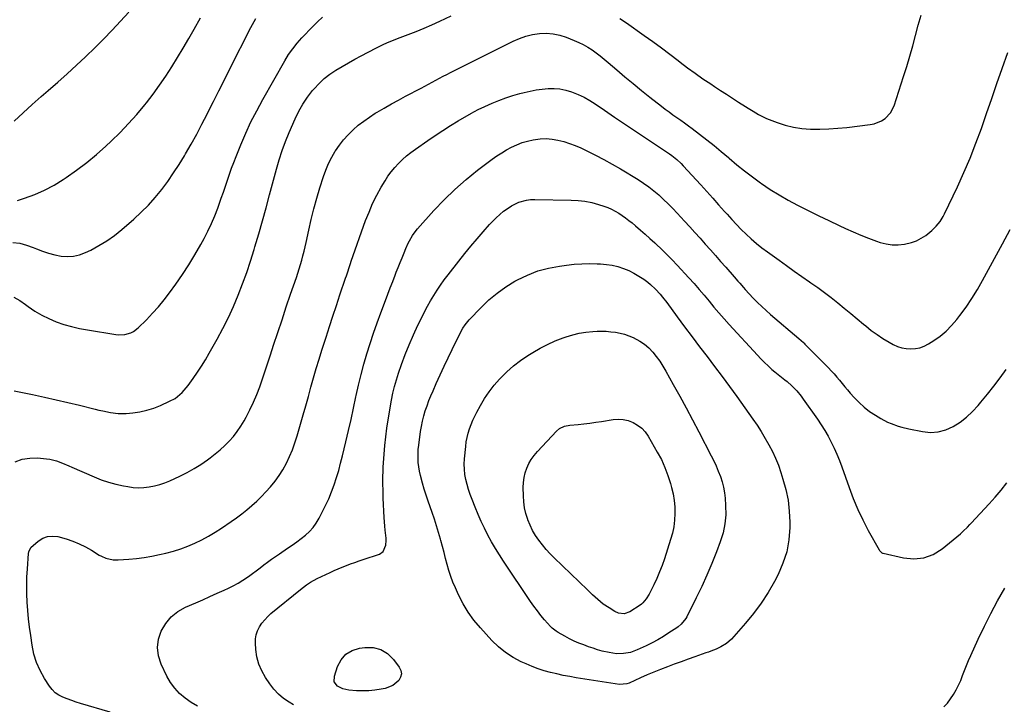
# Model space of a CAD drawing. Units: inches. Extents: x 1911225 to 1916582, y 464193 to 469641.
# Drawn here: x 1912090 to 1912694, y 465837 to 466257 of the extents above; entities that cross this region are included whole.
import ezdxf

# ---------------------------------------------------------------- set-up
doc = ezdxf.new("R2010")
doc.units = ezdxf.units.IN
doc.header["$MEASUREMENT"] = 0
doc.layers.add('7', color=7, linetype='Continuous')
doc.layers.add('8', color=7, linetype='Continuous')

msp = doc.modelspace()

# ---------------------------------------------------------------- linework, layer by layer
at = {"layer": '7', "color": 18}
for points in [[(1912086.3, 466086.78, 2036), (1912089.86, 466084.6, 2036), (1912093.32, 466082.24, 2036), (1912095.05, 466080.96, 2036), (1912099.14, 466078.21, 2036), (1912103.35, 466075.69, 2036), (1912107.76, 466073.54, 2036), (1912112.29, 466071.63, 2036), (1912116.97, 466070.05, 2036), (1912121.7, 466068.66, 2036), (1912126.5, 466067.56, 2036), (1912131.35, 466066.64, 2036), (1912148.91, 466063.89, 2036), (1912150.76, 466063.72, 2036), (1912154.42, 466063.91, 2036), (1912157.97, 466064.88, 2036), (1912159.61, 466065.65, 2036), (1912162.52, 466067.86, 2036), (1912167.63, 466072.92, 2036), (1912171.41, 466076.85, 2036), (1912175.06, 466080.9, 2036), (1912178.5, 466085.13, 2036), (1912181.8, 466089.47, 2036), (1912185.58, 466094.69, 2036), (1912189.69, 466100.62, 2036), (1912193.65, 466106.64, 2036), (1912197.39, 466112.8, 2036), (1912200.97, 466119.06, 2036), (1912202.97, 466122.71, 2036), (1912205.33, 466127.27, 2036), (1912207.55, 466131.89, 2036), (1912209.55, 466136.6, 2036), (1912211.4, 466141.39, 2036), (1912212.25, 466143.73, 2036), (1912213.56, 466147.4, 2036), (1912214.84, 466151.07, 2036), (1912216.08, 466154.75, 2036), (1912217.3, 466158.44, 2036), (1912218.54, 466162.13, 2036), (1912219.83, 466165.79, 2036), (1912221.2, 466169.43, 2036), (1912222.62, 466173.05, 2036), (1912225.51, 466180.17, 2036), (1912228.56, 466187.27, 2036), (1912231.79, 466194.28, 2036), (1912235.29, 466201.15, 2036), (1912238.98, 466207.93, 2036), (1912252.59, 466231.82, 2036), (1912254.9, 466235.55, 2036), (1912257.39, 466239.15, 2036), (1912260.13, 466242.56, 2036), (1912263.05, 466245.84, 2036), (1912269.73, 466252.81, 2036), (1912272.68, 466255.72, 2036), (1912275.73, 466258.5, 2036)], [(1912086.5, 466029.28, 2038), (1912097.74, 466026.95, 2038), (1912104.95, 466025.41, 2038), (1912112.14, 466023.82, 2038), (1912119.32, 466022.15, 2038), (1912126.48, 466020.43, 2038), (1912136.09, 466018.06, 2038), (1912138.44, 466017.49, 2038), (1912140.8, 466016.94, 2038), (1912145.53, 466015.92, 2038), (1912150.29, 466015.3, 2038), (1912152.69, 466015.27, 2038), (1912155.09, 466015.39, 2038), (1912159.2, 466015.77, 2038), (1912163.61, 466016.41, 2038), (1912167.94, 466017.33, 2038), (1912172.16, 466018.68, 2038), (1912176.3, 466020.31, 2038), (1912181.83, 466022.83, 2038), (1912185.15, 466024.64, 2038), (1912186.68, 466025.74, 2038), (1912189.53, 466028.25, 2038), (1912192.07, 466031.06, 2038), (1912193.23, 466032.57, 2038), (1912196.35, 466036.91, 2038), (1912198.96, 466040.67, 2038), (1912201.48, 466044.48, 2038), (1912203.87, 466048.38, 2038), (1912206.18, 466052.33, 2038), (1912211.03, 466061, 2038), (1912214.55, 466067.58, 2038), (1912217.91, 466074.24, 2038), (1912221.02, 466081.01, 2038), (1912223.96, 466087.87, 2038), (1912226.67, 466094.82, 2038), (1912229.23, 466101.83, 2038), (1912231.58, 466108.91, 2038), (1912233.78, 466116.04, 2038), (1912234.24, 466117.61, 2038), (1912236.53, 466125.57, 2038), (1912238.8, 466133.54, 2038), (1912241.02, 466141.53, 2038), (1912243.2, 466149.52, 2038), (1912247.47, 466165.29, 2038), (1912249.14, 466170.99, 2038), (1912250.97, 466176.64, 2038), (1912253.03, 466182.21, 2038), (1912255.25, 466187.73, 2038), (1912258.84, 466196.17, 2038), (1912261.07, 466200.79, 2038), (1912263.56, 466205.25, 2038), (1912266.44, 466209.46, 2038), (1912269.59, 466213.52, 2038), (1912270.5, 466214.58, 2038), (1912273.54, 466217.81, 2038), (1912276.75, 466220.83, 2038), (1912280.24, 466223.53, 2038), (1912283.91, 466226.01, 2038), (1912287.74, 466228.3, 2038), (1912291.6, 466230.53, 2038), (1912295.5, 466232.69, 2038), (1912299.44, 466234.8, 2038), (1912308.41, 466239.49, 2038), (1912310.04, 466240.32, 2038), (1912313.32, 466241.89, 2038), (1912316.66, 466243.36, 2038), (1912318.34, 466244.06, 2038), (1912321.73, 466245.4, 2038), (1912328.2, 466247.86, 2038), (1912333.12, 466249.79, 2038), (1912338.01, 466251.79, 2038), (1912342.85, 466253.9, 2038), (1912347.67, 466256.08, 2038), (1912354.69, 466259.35, 2038)], [(1912458.27, 466257.77, 2038), (1912462.28, 466255.02, 2038), (1912473.2, 466247.3, 2038), (1912478.47, 466243.51, 2038), (1912483.71, 466239.68, 2038), (1912488.91, 466235.79, 2038), (1912494.07, 466231.85, 2038), (1912495.19, 466230.98, 2038), (1912499.8, 466227.5, 2038), (1912504.47, 466224.08, 2038), (1912509.22, 466220.78, 2038), (1912514.01, 466217.55, 2038), (1912516.33, 466216.03, 2038), (1912520.01, 466213.62, 2038), (1912523.7, 466211.22, 2038), (1912527.41, 466208.85, 2038), (1912531.12, 466206.48, 2038), (1912535.4, 466203.78, 2038), (1912536.98, 466202.78, 2038), (1912540.13, 466200.77, 2038), (1912543.3, 466198.8, 2038), (1912546.62, 466197.12, 2038), (1912548.34, 466196.41, 2038), (1912554.72, 466193.98, 2038), (1912559.71, 466192.36, 2038), (1912564.77, 466191.08, 2038), (1912569.93, 466190.32, 2038), (1912575.16, 466189.9, 2038), (1912575.58, 466189.89, 2038), (1912581.06, 466189.85, 2038), (1912586.54, 466189.97, 2038), (1912592.01, 466190.34, 2038), (1912597.47, 466190.88, 2038), (1912611.91, 466192.62, 2038), (1912614.36, 466193.12, 2038), (1912618.91, 466194.95, 2038), (1912621.02, 466196.28, 2038), (1912624.44, 466199.8, 2038), (1912626.64, 466204.18, 2038), (1912632.39, 466222.09, 2038), (1912634.33, 466228.34, 2038), (1912636.21, 466234.61, 2038), (1912637.98, 466240.91, 2038), (1912639.67, 466247.24, 2038), (1912641.38, 466253.56, 2038), (1912643.18, 466259.85, 2038)], [(1912085.62, 466120.37, 2034), (1912089.87, 466119.79, 2034), (1912094.02, 466118.68, 2034), (1912098.09, 466117.22, 2034), (1912100.1, 466116.35, 2034), (1912103.79, 466114.92, 2034), (1912107.52, 466113.68, 2034), (1912111.34, 466112.71, 2034), (1912115.21, 466111.94, 2034), (1912119.07, 466111.68, 2034), (1912122.86, 466111.88, 2034), (1912126.55, 466112.77, 2034), (1912130.17, 466114.12, 2034), (1912133.37, 466115.67, 2034), (1912138.42, 466118.37, 2034), (1912143.3, 466121.3, 2034), (1912147.94, 466124.61, 2034), (1912152.41, 466128.17, 2034), (1912159.84, 466134.57, 2034), (1912164.46, 466138.8, 2034), (1912168.88, 466143.21, 2034), (1912173.02, 466147.88, 2034), (1912176.98, 466152.73, 2034), (1912180.69, 466157.78, 2034), (1912184.28, 466162.92, 2034), (1912187.68, 466168.18, 2034), (1912190.96, 466173.52, 2034), (1912191.62, 466174.66, 2034), (1912195.08, 466180.67, 2034), (1912198.45, 466186.72, 2034), (1912201.71, 466192.84, 2034), (1912204.89, 466199, 2034), (1912205.39, 466199.99, 2034), (1912208.76, 466206.69, 2034), (1912212.13, 466213.38, 2034), (1912215.5, 466220.07, 2034), (1912218.87, 466226.76, 2034), (1912231.66, 466252.19, 2034), (1912232.66, 466254.06, 2034), (1912234.86, 466257.68, 2034)], [(1912088.52, 466146.09, 2032), (1912092.81, 466147.47, 2032), (1912099.02, 466149.75, 2032), (1912105.07, 466152.36, 2032), (1912110.88, 466155.47, 2032), (1912116.53, 466158.9, 2032), (1912118.39, 466160.15, 2032), (1912124.74, 466164.61, 2032), (1912130.92, 466169.26, 2032), (1912136.88, 466174.22, 2032), (1912142.68, 466179.37, 2032), (1912146, 466182.47, 2032), (1912151.42, 466187.75, 2032), (1912156.68, 466193.19, 2032), (1912161.69, 466198.85, 2032), (1912166.54, 466204.67, 2032), (1912167.57, 466205.96, 2032), (1912171.69, 466211.31, 2032), (1912175.69, 466216.75, 2032), (1912179.51, 466222.32, 2032), (1912183.2, 466227.97, 2032), (1912186.75, 466233.72, 2032), (1912190.23, 466239.52, 2032), (1912193.6, 466245.37, 2032), (1912196.91, 466251.26, 2032), (1912200.71, 466258.18, 2032)], [(1912145.42, 465832.02, 2042), (1912127.12, 465837.45, 2042), (1912124.41, 465838.3, 2042), (1912121.71, 465839.2, 2042), (1912119.04, 465840.18, 2042), (1912116.38, 465841.21, 2042), (1912113.92, 465842.49, 2042), (1912111.67, 465844.03, 2042), (1912109.73, 465845.95, 2042), (1912108.02, 465848.14, 2042), (1912105.05, 465852.74, 2042), (1912102.36, 465857.56, 2042), (1912100.12, 465862.54, 2042), (1912098.54, 465867.78, 2042), (1912097.4, 465873.18, 2042), (1912096.54, 465879.12, 2042), (1912095.87, 465884.2, 2042), (1912095.28, 465889.29, 2042), (1912094.81, 465894.39, 2042), (1912094.43, 465899.5, 2042), (1912094.2, 465904.62, 2042), (1912094.12, 465909.73, 2042), (1912094.25, 465914.85, 2042), (1912094.51, 465919.96, 2042), (1912095.21, 465929.47, 2042), (1912095.35, 465930.47, 2042), (1912096.38, 465932.72, 2042), (1912096.73, 465933.08, 2042), (1912101.22, 465937.04, 2042), (1912103.98, 465938.8, 2042), (1912106.88, 465939.94, 2042), (1912109.99, 465940.17, 2042), (1912113.23, 465939.79, 2042), (1912118.33, 465938.37, 2042), (1912122.41, 465937.04, 2042), (1912126.39, 465935.48, 2042), (1912130.22, 465933.57, 2042), (1912133.95, 465931.44, 2042), (1912138.66, 465928.47, 2042), (1912139.99, 465927.72, 2042), (1912142.77, 465926.53, 2042), (1912147.23, 465925.58, 2042), (1912150.27, 465925.53, 2042), (1912156.74, 465925.92, 2042), (1912161.49, 465926.33, 2042), (1912166.22, 465926.91, 2042), (1912170.9, 465927.74, 2042), (1912175.57, 465928.74, 2042), (1912179.59, 465929.71, 2042), (1912184.13, 465930.95, 2042), (1912188.62, 465932.35, 2042), (1912193.03, 465933.99, 2042), (1912197.38, 465935.8, 2042), (1912201.62, 465937.85, 2042), (1912205.79, 465940.04, 2042), (1912209.83, 465942.46, 2042), (1912213.78, 465945.02, 2042), (1912219.67, 465949.06, 2042), (1912222.94, 465951.4, 2042), (1912226.15, 465953.81, 2042), (1912229.27, 465956.33, 2042), (1912232.34, 465958.93, 2042), (1912235.3, 465961.65, 2042), (1912238.2, 465964.43, 2042), (1912240.99, 465967.32, 2042), (1912243.71, 465970.28, 2042), (1912246.64, 465973.83, 2042), (1912249.12, 465977.21, 2042), (1912251.34, 465980.76, 2042), (1912253.61, 465984.92, 2042), (1912255.52, 465988.98, 2042), (1912257.27, 465993.1, 2042), (1912258.78, 465997.31, 2042), (1912260.14, 466001.58, 2042), (1912262.21, 466008.74, 2042), (1912263.84, 466014.44, 2042), (1912265.45, 466020.15, 2042), (1912267.04, 466025.86, 2042), (1912268.61, 466031.57, 2042), (1912270.21, 466037.28, 2042), (1912271.85, 466042.98, 2042), (1912273.57, 466048.65, 2042), (1912275.33, 466054.31, 2042), (1912277.84, 466062.17, 2042), (1912279.93, 466068.67, 2042), (1912282.05, 466075.16, 2042), (1912284.2, 466081.64, 2042), (1912286.38, 466088.11, 2042), (1912289.89, 466098.48, 2042), (1912290.33, 466099.76, 2042), (1912291.17, 466102.34, 2042), (1912292.01, 466104.92, 2042), (1912292.88, 466107.49, 2042), (1912293.33, 466108.78, 2042), (1912302.18, 466133.68, 2042), (1912304.24, 466138.97, 2042), (1912306.48, 466144.17, 2042), (1912309.02, 466149.22, 2042), (1912311.75, 466154.19, 2042), (1912314.06, 466158.11, 2042), (1912315.89, 466160.97, 2042), (1912317.85, 466163.73, 2042), (1912320.01, 466166.34, 2042), (1912322.31, 466168.84, 2042), (1912324.77, 466171.19, 2042), (1912327.3, 466173.46, 2042), (1912329.96, 466175.58, 2042), (1912332.69, 466177.6, 2042), (1912340.25, 466182.89, 2042), (1912344.85, 466186.02, 2042), (1912349.49, 466189.08, 2042), (1912354.22, 466192.01, 2042), (1912358.99, 466194.86, 2042), (1912367.15, 466199.6, 2042), (1912368.62, 466200.45, 2042), (1912371.61, 466202.07, 2042), (1912373.14, 466202.79, 2042), (1912379.83, 466205.73, 2042), (1912383.99, 466207.45, 2042), (1912388.19, 466209.03, 2042), (1912392.46, 466210.4, 2042), (1912396.78, 466211.64, 2042), (1912399.58, 466212.38, 2042), (1912403.19, 466213.21, 2042), (1912406.82, 466213.91, 2042), (1912410.48, 466214.41, 2042), (1912414.16, 466214.78, 2042), (1912417.83, 466214.8, 2042), (1912421.46, 466214.53, 2042), (1912425.02, 466213.79, 2042), (1912428.54, 466212.76, 2042), (1912432.72, 466211.07, 2042), (1912436.29, 466209.39, 2042), (1912439.73, 466207.45, 2042), (1912443.08, 466205.32, 2042), (1912448.75, 466201.43, 2042), (1912454.87, 466197.24, 2042), (1912461.01, 466193.09, 2042), (1912467.19, 466188.97, 2042), (1912473.37, 466184.88, 2042), (1912485.64, 466176.82, 2042), (1912488.71, 466174.7, 2042), (1912490.2, 466173.59, 2042), (1912493.1, 466171.25, 2042), (1912495.82, 466168.71, 2042), (1912497.11, 466167.36, 2042), (1912507.92, 466155.57, 2042), (1912511.58, 466151.55, 2042), (1912515.23, 466147.52, 2042), (1912518.84, 466143.46, 2042), (1912522.44, 466139.38, 2042), (1912524.02, 466137.59, 2042), (1912526.86, 466134.44, 2042), (1912529.75, 466131.34, 2042), (1912532.72, 466128.31, 2042), (1912535.75, 466125.34, 2042), (1912538.87, 466122.48, 2042), (1912542.07, 466119.7, 2042), (1912545.39, 466117.07, 2042), (1912548.78, 466114.53, 2042), (1912555.92, 466109.41, 2042), (1912560.58, 466106.09, 2042), (1912565.24, 466102.78, 2042), (1912569.92, 466099.5, 2042), (1912574.6, 466096.22, 2042), (1912575.55, 466095.56, 2042), (1912579.73, 466092.58, 2042), (1912583.88, 466089.54, 2042), (1912587.96, 466086.43, 2042), (1912592, 466083.26, 2042), (1912596, 466080.03, 2042), (1912599.98, 466076.78, 2042), (1912603.92, 466073.5, 2042), (1912607.85, 466070.19, 2042), (1912609.16, 466069.07, 2042), (1912612.57, 466066.35, 2042), (1912616.08, 466063.76, 2042), (1912619.73, 466061.4, 2042), (1912623.48, 466059.17, 2042), (1912626.08, 466057.73, 2042), (1912628.67, 466056.55, 2042), (1912631.32, 466055.64, 2042), (1912634.08, 466055.15, 2042), (1912636.92, 466054.93, 2042), (1912639.74, 466055.17, 2042), (1912642.47, 466055.72, 2042), (1912645.07, 466056.71, 2042), (1912647.59, 466058.01, 2042), (1912650.89, 466060.1, 2042), (1912654.82, 466062.88, 2042), (1912658.51, 466065.9, 2042), (1912661.87, 466069.31, 2042), (1912664.99, 466072.96, 2042), (1912666.93, 466075.48, 2042), (1912670.72, 466080.66, 2042), (1912674.35, 466085.96, 2042), (1912677.71, 466091.42, 2042), (1912680.91, 466097, 2042), (1912688.24, 466110.53, 2042), (1912693.06, 466119.39, 2042), (1912697.88, 466128.26, 2042)], [(1912198.87, 465835.71, 2044), (1912195.05, 465838.08, 2044), (1912191.34, 465840.63, 2044), (1912187.97, 465843.56, 2044), (1912184.94, 465846.76, 2044), (1912182.41, 465850.36, 2044), (1912180.21, 465854.24, 2044), (1912176.71, 465861.63, 2044), (1912175.11, 465866.68, 2044), (1912174.41, 465871.74, 2044), (1912175.07, 465876.81, 2044), (1912176.62, 465881.88, 2044), (1912179.42, 465886.49, 2044), (1912182.76, 465890.55, 2044), (1912186.9, 465893.79, 2044), (1912191.58, 465896.47, 2044), (1912197.84, 465899.18, 2044), (1912202.23, 465901.1, 2044), (1912206.6, 465903.04, 2044), (1912210.97, 465905.01, 2044), (1912215.32, 465907.01, 2044), (1912217.89, 465908.19, 2044), (1912220.91, 465909.69, 2044), (1912223.86, 465911.29, 2044), (1912226.73, 465913.05, 2044), (1912230.24, 465915.41, 2044), (1912232.63, 465917.12, 2044), (1912235, 465918.86, 2044), (1912237.35, 465920.63, 2044), (1912239.68, 465922.42, 2044), (1912242.01, 465924.21, 2044), (1912244.38, 465925.95, 2044), (1912246.78, 465927.65, 2044), (1912249.21, 465929.3, 2044), (1912254.28, 465932.68, 2044), (1912257.08, 465934.6, 2044), (1912259.84, 465936.57, 2044), (1912262.54, 465938.63, 2044), (1912265.2, 465940.73, 2044), (1912267.67, 465943.01, 2044), (1912269.94, 465945.46, 2044), (1912271.89, 465948.16, 2044), (1912273.63, 465951.04, 2044), (1912275.57, 465954.71, 2044), (1912277.62, 465958.85, 2044), (1912279.54, 465963.04, 2044), (1912281.26, 465967.32, 2044), (1912282.84, 465971.65, 2044), (1912284.27, 465976.05, 2044), (1912285.61, 465980.47, 2044), (1912286.83, 465984.92, 2044), (1912287.97, 465989.4, 2044), (1912290.03, 465998, 2044), (1912291.64, 466004.87, 2044), (1912293.21, 466011.75, 2044), (1912294.73, 466018.64, 2044), (1912296.2, 466025.54, 2044), (1912296.37, 466026.35, 2044), (1912297.81, 466032.83, 2044), (1912299.36, 466039.28, 2044), (1912301.09, 466045.69, 2044), (1912302.93, 466052.06, 2044), (1912304.92, 466058.4, 2044), (1912307, 466064.7, 2044), (1912309.19, 466070.96, 2044), (1912311.48, 466077.2, 2044), (1912314.31, 466084.72, 2044), (1912315.78, 466088.6, 2044), (1912317.27, 466092.48, 2044), (1912318.76, 466096.35, 2044), (1912320.27, 466100.22, 2044), (1912320.95, 466101.97, 2044), (1912322.13, 466104.96, 2044), (1912323.32, 466107.95, 2044), (1912324.52, 466110.93, 2044), (1912325.74, 466113.9, 2044), (1912326.82, 466116.55, 2044), (1912328.29, 466119.8, 2044), (1912329.1, 466121.38, 2044), (1912330.88, 466124.47, 2044), (1912331.87, 466125.94, 2044), (1912334.09, 466128.71, 2044), (1912344.09, 466139.9, 2044), (1912350.38, 466146.52, 2044), (1912356.9, 466152.89, 2044), (1912363.79, 466158.86, 2044), (1912370.91, 466164.58, 2044), (1912379.91, 466171.36, 2044), (1912382.77, 466173.41, 2044), (1912385.69, 466175.35, 2044), (1912388.71, 466177.14, 2044), (1912391.8, 466178.82, 2044), (1912394.99, 466180.29, 2044), (1912398.24, 466181.56, 2044), (1912401.58, 466182.55, 2044), (1912405, 466183.34, 2044), (1912409.35, 466183.93, 2044), (1912412.99, 466184.08, 2044), (1912416.62, 466183.77, 2044), (1912420.24, 466183.16, 2044), (1912423.82, 466182.21, 2044), (1912427.34, 466181.11, 2044), (1912430.79, 466179.79, 2044), (1912434.19, 466178.32, 2044), (1912438.05, 466176.51, 2044), (1912443.3, 466173.95, 2044), (1912448.48, 466171.27, 2044), (1912453.57, 466168.41, 2044), (1912458.6, 466165.45, 2044), (1912469.38, 466158.84, 2044), (1912472.71, 466156.68, 2044), (1912475.96, 466154.41, 2044), (1912479.09, 466151.97, 2044), (1912482.14, 466149.42, 2044), (1912485.08, 466146.75, 2044), (1912487.96, 466144.01, 2044), (1912490.75, 466141.18, 2044), (1912493.48, 466138.29, 2044), (1912497.95, 466133.39, 2044), (1912501.14, 466129.89, 2044), (1912504.33, 466126.37, 2044), (1912507.5, 466122.85, 2044), (1912510.66, 466119.31, 2044), (1912513.81, 466115.77, 2044), (1912516.96, 466112.22, 2044), (1912520.1, 466108.67, 2044), (1912523.23, 466105.11, 2044), (1912528.42, 466099.18, 2044), (1912530.68, 466096.59, 2044), (1912531.79, 466095.28, 2044), (1912534.03, 466092.67, 2044), (1912535.17, 466091.38, 2044), (1912537.51, 466088.86, 2044), (1912540.15, 466086.12, 2044), (1912542.69, 466083.54, 2044), (1912545.29, 466081.02, 2044), (1912547.96, 466078.58, 2044), (1912550.68, 466076.19, 2044), (1912568.01, 466061.41, 2044), (1912569.48, 466060.15, 2044), (1912570.92, 466058.86, 2044), (1912571.39, 466058.41, 2044), (1912571.85, 466057.96, 2044), (1912586.24, 466043.36, 2044), (1912588.01, 466041.51, 2044), (1912589.75, 466039.63, 2044), (1912591.43, 466037.7, 2044), (1912593.08, 466035.74, 2044), (1912594.71, 466033.77, 2044), (1912596.35, 466031.8, 2044), (1912598.02, 466029.85, 2044), (1912599.69, 466027.91, 2044), (1912602.12, 466025.12, 2044), (1912605.07, 466022.05, 2044), (1912608.19, 466019.18, 2044), (1912611.56, 466016.62, 2044), (1912615.11, 466014.27, 2044), (1912618.51, 466012.24, 2044), (1912622.57, 466010.08, 2044), (1912624.68, 466009.17, 2044), (1912629.01, 466007.61, 2044), (1912631.22, 466006.95, 2044), (1912635.69, 466005.88, 2044), (1912643.97, 466004.21, 2044), (1912648.88, 466003.77, 2044), (1912653.68, 466004.03, 2044), (1912658.31, 466005.33, 2044), (1912662.83, 466007.32, 2044), (1912667.07, 466010.09, 2044), (1912671.09, 466013.14, 2044), (1912674.78, 466016.58, 2044), (1912678.24, 466020.29, 2044), (1912679.86, 466022.22, 2044), (1912683.89, 466027.15, 2044), (1912687.82, 466032.16, 2044), (1912691.62, 466037.27, 2044), (1912695.32, 466042.45, 2044)], [(1912257.87, 465836.63, 2046), (1912255.2, 465838.22, 2046), (1912251.78, 465840.57, 2046), (1912248.61, 465843.18, 2046), (1912245.82, 465846.2, 2046), (1912243.29, 465849.48, 2046), (1912240.64, 465853.43, 2046), (1912238.39, 465857.43, 2046), (1912236.59, 465861.59, 2046), (1912235.46, 465865.98, 2046), (1912234.77, 465870.51, 2046), (1912234.49, 465874.4, 2046), (1912234.56, 465877.05, 2046), (1912234.94, 465879.63, 2046), (1912235.8, 465882.09, 2046), (1912236.98, 465884.47, 2046), (1912238.52, 465886.7, 2046), (1912240.19, 465888.81, 2046), (1912242.06, 465890.74, 2046), (1912244.07, 465892.56, 2046), (1912262.09, 465907.35, 2046), (1912265.8, 465910.13, 2046), (1912268.39, 465911.81, 2046), (1912272.46, 465914.03, 2046), (1912280.35, 465917.84, 2046), (1912282.82, 465918.99, 2046), (1912285.31, 465920.09, 2046), (1912287.84, 465921.12, 2046), (1912290.39, 465922.1, 2046), (1912292.95, 465923.03, 2046), (1912295.52, 465923.95, 2046), (1912298.1, 465924.85, 2046), (1912300.68, 465925.73, 2046), (1912310.73, 465929.14, 2046), (1912313.01, 465930.62, 2046), (1912314.57, 465934.5, 2046), (1912314.76, 465937.46, 2046), (1912314.67, 465938.95, 2046), (1912314.16, 465943.71, 2046), (1912313.92, 465946.3, 2046), (1912313.74, 465948.9, 2046), (1912313.59, 465951.49, 2046), (1912313.02, 465963.33, 2046), (1912312.91, 465966.05, 2046), (1912312.83, 465968.76, 2046), (1912312.78, 465971.48, 2046), (1912312.76, 465974.19, 2046), (1912312.78, 465976.91, 2046), (1912312.85, 465979.62, 2046), (1912312.97, 465982.33, 2046), (1912313.12, 465985.05, 2046), (1912313.48, 465990.31, 2046), (1912313.93, 465995.64, 2046), (1912314.49, 466000.96, 2046), (1912315.21, 466006.25, 2046), (1912316.04, 466011.54, 2046), (1912318.13, 466023.57, 2046), (1912318.96, 466027.77, 2046), (1912319.93, 466031.94, 2046), (1912321.11, 466036.06, 2046), (1912322.41, 466040.14, 2046), (1912324.22, 466045.34, 2046), (1912326.48, 466051.48, 2046), (1912328.87, 466057.55, 2046), (1912331.48, 466063.54, 2046), (1912334.23, 466069.47, 2046), (1912336.59, 466074.33, 2046), (1912338.32, 466077.76, 2046), (1912340.11, 466081.15, 2046), (1912342.01, 466084.48, 2046), (1912343.97, 466087.77, 2046), (1912346.04, 466091.01, 2046), (1912348.18, 466094.19, 2046), (1912350.42, 466097.3, 2046), (1912352.73, 466100.36, 2046), (1912359.42, 466108.91, 2046), (1912363.08, 466113.49, 2046), (1912366.78, 466118.02, 2046), (1912370.57, 466122.49, 2046), (1912374.41, 466126.91, 2046), (1912378.22, 466131.23, 2046), (1912380.25, 466133.4, 2046), (1912382.35, 466135.5, 2046), (1912384.56, 466137.49, 2046), (1912386.84, 466139.4, 2046), (1912389.59, 466141.44, 2046), (1912391.69, 466142.78, 2046), (1912396.2, 466144.93, 2046), (1912400.98, 466146.28, 2046), (1912403.44, 466146.57, 2046), (1912405.93, 466146.68, 2046), (1912428.3, 466146.35, 2046), (1912432.56, 466146.1, 2046), (1912436.78, 466145.6, 2046), (1912440.93, 466144.72, 2046), (1912445.05, 466143.6, 2046), (1912448.38, 466142.53, 2046), (1912450.76, 466141.66, 2046), (1912453.09, 466140.68, 2046), (1912455.34, 466139.53, 2046), (1912457.54, 466138.26, 2046), (1912459.66, 466136.87, 2046), (1912461.74, 466135.41, 2046), (1912463.76, 466133.87, 2046), (1912465.74, 466132.27, 2046), (1912467.84, 466130.49, 2046), (1912470.82, 466127.94, 2046), (1912473.78, 466125.36, 2046), (1912476.7, 466122.75, 2046), (1912479.61, 466120.11, 2046), (1912480.53, 466119.27, 2046), (1912483.84, 466116.15, 2046), (1912487.09, 466112.98, 2046), (1912490.26, 466109.73, 2046), (1912493.38, 466106.42, 2046), (1912500.59, 466098.57, 2046), (1912503.76, 466095.07, 2046), (1912506.89, 466091.53, 2046), (1912509.96, 466087.93, 2046), (1912512.99, 466084.31, 2046), (1912516.01, 466080.68, 2046), (1912519.08, 466077.08, 2046), (1912522.2, 466073.53, 2046), (1912525.36, 466070.02, 2046), (1912542.65, 466051.13, 2046), (1912544.79, 466048.86, 2046), (1912547, 466046.65, 2046), (1912549.27, 466044.52, 2046), (1912551.61, 466042.45, 2046), (1912553.43, 466040.88, 2046), (1912556.39, 466038.43, 2046), (1912559.43, 466036.08, 2046), (1912560.93, 466034.9, 2046), (1912563.8, 466032.37, 2046), (1912565.44, 466030.74, 2046), (1912566.86, 466029.19, 2046), (1912569.54, 466025.93, 2046), (1912570.79, 466024.23, 2046), (1912579.47, 466011.83, 2046), (1912581.76, 466008.41, 2046), (1912583.95, 466004.94, 2046), (1912586.01, 466001.38, 2046), (1912587.97, 465997.76, 2046), (1912589.78, 465994.07, 2046), (1912591.48, 465990.33, 2046), (1912593.03, 465986.52, 2046), (1912594.46, 465982.67, 2046), (1912598.91, 465969.95, 2046), (1912601.47, 465963.2, 2046), (1912604.26, 465956.54, 2046), (1912607.39, 465950.04, 2046), (1912610.74, 465943.64, 2046), (1912617.36, 465931.75, 2046), (1912617.59, 465931.39, 2046), (1912618.41, 465930.4, 2046), (1912619.1, 465929.91, 2046), (1912619.48, 465929.74, 2046), (1912619.89, 465929.61, 2046), (1912632.3, 465926.7, 2046), (1912638.7, 465926.14, 2046), (1912644.83, 465926.7, 2046), (1912650.57, 465928.92, 2046), (1912656.05, 465932.26, 2046), (1912667.32, 465941.57, 2046), (1912669.07, 465943.11, 2046), (1912671.53, 465945.6, 2046), (1912673.13, 465947.31, 2046), (1912673.92, 465948.16, 2046), (1912684.88, 465959.92, 2046), (1912688.63, 465964.11, 2046), (1912692.27, 465968.41, 2046), (1912695.73, 465972.84, 2046)], [(1912545.06, 466004.21, 2048), (1912546.65, 466001.53, 2048), (1912549.69, 465996.14, 2048), (1912551.84, 465992.04, 2048), (1912553.82, 465987.86, 2048), (1912555.54, 465983.56, 2048), (1912557.08, 465979.19, 2048), (1912558.37, 465975.14, 2048), (1912560.11, 465968.64, 2048), (1912561.44, 465962.08, 2048), (1912562.17, 465955.42, 2048), (1912562.48, 465948.69, 2048), (1912562.48, 465945.37, 2048), (1912561.93, 465937.85, 2048), (1912560.67, 465930.5, 2048), (1912558.36, 465923.42, 2048), (1912555.34, 465916.51, 2048), (1912553.07, 465912.22, 2048), (1912549.18, 465905.45, 2048), (1912544.97, 465898.91, 2048), (1912540.31, 465892.68, 2048), (1912535.33, 465886.67, 2048), (1912526.7, 465876.98, 2048), (1912523.73, 465874.3, 2048), (1912520.31, 465872.2, 2048), (1912517.25, 465870.82, 2048), (1912514.13, 465869.58, 2048), (1912512.56, 465868.99, 2048), (1912510.98, 465868.41, 2048), (1912504.3, 465866.04, 2048), (1912500.08, 465864.54, 2048), (1912495.86, 465863.02, 2048), (1912491.65, 465861.5, 2048), (1912487.44, 465859.96, 2048), (1912483.25, 465858.37, 2048), (1912479.09, 465856.72, 2048), (1912474.98, 465854.96, 2048), (1912470.88, 465853.14, 2048), (1912463.96, 465849.96, 2048), (1912462.55, 465849.41, 2048), (1912458.09, 465848.98, 2048), (1912431.4, 465853.24, 2048), (1912427.45, 465853.92, 2048), (1912423.52, 465854.67, 2048), (1912419.61, 465855.52, 2048), (1912415.71, 465856.43, 2048), (1912411.85, 465857.5, 2048), (1912408.05, 465858.71, 2048), (1912404.32, 465860.13, 2048), (1912400.64, 465861.69, 2048), (1912397.64, 465863.06, 2048), (1912392.69, 465865.69, 2048), (1912388.01, 465868.68, 2048), (1912383.71, 465872.2, 2048), (1912379.68, 465876.08, 2048), (1912372.58, 465883.78, 2048), (1912368.65, 465888.47, 2048), (1912365.06, 465893.37, 2048), (1912361.95, 465898.6, 2048), (1912359.17, 465904.04, 2048), (1912357.24, 465908.32, 2048), (1912355.77, 465911.82, 2048), (1912354.43, 465915.36, 2048), (1912353.27, 465918.97, 2048), (1912352.24, 465922.62, 2048), (1912351.29, 465926.31, 2048), (1912350.34, 465929.99, 2048), (1912349.37, 465933.66, 2048), (1912348.38, 465937.34, 2048), (1912348.14, 465938.25, 2048), (1912346.98, 465942.37, 2048), (1912345.75, 465946.46, 2048), (1912344.43, 465950.52, 2048), (1912343.04, 465954.56, 2048), (1912341.8, 465958.04, 2048), (1912340.54, 465961.65, 2048), (1912339.33, 465965.28, 2048), (1912338.19, 465968.93, 2048), (1912337.09, 465972.6, 2048), (1912335.78, 465977.38, 2048), (1912335.22, 465979.99, 2048), (1912334.81, 465982.64, 2048), (1912334.51, 465985.3, 2048), (1912334.37, 465987.98, 2048), (1912334.35, 465990.65, 2048), (1912334.5, 465993.32, 2048), (1912334.76, 465995.98, 2048), (1912335.84, 466004.22, 2048), (1912336.37, 466007.47, 2048), (1912337.01, 466010.69, 2048), (1912337.83, 466013.87, 2048), (1912338.77, 466017.03, 2048), (1912339.85, 466020.14, 2048), (1912340.99, 466023.23, 2048), (1912342.23, 466026.28, 2048), (1912343.54, 466029.31, 2048), (1912345.56, 466033.81, 2048), (1912347.94, 466039.07, 2048), (1912350.35, 466044.3, 2048), (1912352.81, 466049.52, 2048), (1912355.3, 466054.72, 2048), (1912359.9, 466064.23, 2048), (1912361.76, 466067.65, 2048), (1912363.18, 466069.82, 2048), (1912365.66, 466072.81, 2048), (1912373.03, 466080.48, 2048), (1912377.8, 466085.02, 2048), (1912382.81, 466089.25, 2048), (1912388.18, 466093.01, 2048), (1912393.78, 466096.46, 2048), (1912395.34, 466097.32, 2048), (1912401.51, 466100.31, 2048), (1912407.84, 466102.8, 2048), (1912414.41, 466104.56, 2048), (1912421.14, 466105.84, 2048), (1912425.57, 466106.42, 2048), (1912430.22, 466106.91, 2048), (1912434.87, 466107.23, 2048), (1912439.54, 466107.32, 2048), (1912444.21, 466107.24, 2048), (1912446.37, 466107.14, 2048), (1912449.94, 466106.83, 2048), (1912453.47, 466106.3, 2048), (1912456.93, 466105.46, 2048), (1912460.36, 466104.42, 2048), (1912463.68, 466103.07, 2048), (1912466.89, 466101.53, 2048), (1912469.96, 466099.71, 2048), (1912472.93, 466097.7, 2048), (1912475.37, 466095.89, 2048), (1912477.04, 466094.55, 2048), (1912480.19, 466091.66, 2048), (1912483.06, 466088.48, 2048), (1912484.43, 466086.82, 2048), (1912487.04, 466083.42, 2048), (1912493.48, 466074.6, 2048), (1912498, 466068.48, 2048), (1912502.55, 466062.38, 2048), (1912507.14, 466056.32, 2048), (1912511.79, 466050.28, 2048), (1912516.42, 466044.22, 2048), (1912521, 466038.13, 2048), (1912525.51, 466031.98, 2048), (1912529.96, 466025.8, 2048), (1912539.82, 466011.94, 2048), (1912542.49, 466008.11, 2048), (1912545.06, 466004.21, 2048)], [(1912439.78, 466009.48, 2052), (1912443.39, 466009.97, 2052), (1912446.99, 466010.51, 2052), (1912454.02, 466011.62, 2052), (1912457.2, 466011.83, 2052), (1912460.33, 466011.67, 2052), (1912463.39, 466010.96, 2052), (1912466.39, 466009.88, 2052), (1912469.14, 466008.27, 2052), (1912471.63, 466006.37, 2052), (1912473.74, 466004.06, 2052), (1912475.58, 466001.46, 2052), (1912481.22, 465991.72, 2052), (1912483.69, 465987.06, 2052), (1912485.91, 465982.29, 2052), (1912487.75, 465977.37, 2052), (1912489.35, 465972.34, 2052), (1912490, 465970.01, 2052), (1912490.91, 465966.05, 2052), (1912491.59, 465962.05, 2052), (1912491.93, 465958.02, 2052), (1912492.04, 465953.95, 2052), (1912491.79, 465949.89, 2052), (1912491.3, 465945.88, 2052), (1912490.46, 465941.92, 2052), (1912489.38, 465938, 2052), (1912485.57, 465926.2, 2052), (1912484.15, 465922.14, 2052), (1912482.61, 465918.12, 2052), (1912480.89, 465914.18, 2052), (1912479.05, 465910.29, 2052), (1912476.18, 465904.59, 2052), (1912474.47, 465901.71, 2052), (1912472.35, 465899.16, 2052), (1912471.5, 465898.45, 2052), (1912470.61, 465897.79, 2052), (1912464.28, 465893.63, 2052), (1912460.95, 465892.44, 2052), (1912457.37, 465892.78, 2052), (1912455.18, 465893.77, 2052), (1912451.58, 465896.02, 2052), (1912448.02, 465898.45, 2052), (1912446.33, 465899.79, 2052), (1912443.08, 465902.63, 2052), (1912441.48, 465904.09, 2052), (1912438.34, 465907.06, 2052), (1912417.91, 465926.73, 2052), (1912415.39, 465929.29, 2052), (1912412.96, 465931.93, 2052), (1912410.67, 465934.69, 2052), (1912408.47, 465937.53, 2052), (1912406.48, 465940.5, 2052), (1912404.66, 465943.57, 2052), (1912403.12, 465946.78, 2052), (1912401.75, 465950.09, 2052), (1912401.66, 465950.34, 2052), (1912400.56, 465953.89, 2052), (1912399.71, 465957.47, 2052), (1912399.23, 465961.13, 2052), (1912398.99, 465964.83, 2052), (1912398.92, 465970.03, 2052), (1912399.06, 465973.05, 2052), (1912399.44, 465976.04, 2052), (1912400.16, 465978.95, 2052), (1912401.12, 465981.83, 2052), (1912402.4, 465984.57, 2052), (1912403.88, 465987.2, 2052), (1912405.63, 465989.65, 2052), (1912407.58, 465991.97, 2052), (1912419.39, 466004.6, 2052), (1912421.12, 466006.09, 2052), (1912424.22, 466007.54, 2052), (1912427.59, 466008.23, 2052), (1912432.54, 466008.69, 2052), (1912436.16, 466009.07, 2052), (1912439.78, 466009.48, 2052)], [(1912657.18, 465835.27, 2048), (1912659.29, 465837.7, 2048), (1912661.22, 465840.28, 2048), (1912663.02, 465842.96, 2048), (1912664.64, 465845.76, 2048), (1912666.14, 465848.62, 2048), (1912667.46, 465851.57, 2048), (1912668.65, 465854.57, 2048), (1912669.83, 465857.72, 2048), (1912671.04, 465860.77, 2048), (1912672.31, 465863.8, 2048), (1912673.63, 465866.8, 2048), (1912678.2, 465876.89, 2048), (1912681.97, 465884.85, 2048), (1912685.91, 465892.73, 2048), (1912690.1, 465900.47, 2048), (1912694.46, 465908.13, 2048)], [(1912318.78, 465848.43, 2048), (1912314.15, 465846.66, 2048), (1912311.68, 465846.17, 2048), (1912307.9, 465845.57, 2048), (1912304.11, 465845.18, 2048), (1912300.29, 465845.09, 2048), (1912296.47, 465845.2, 2048), (1912291.8, 465845.52, 2048), (1912288.13, 465846.31, 2048), (1912284.83, 465848.11, 2048), (1912282.93, 465850.8, 2048), (1912282.96, 465854.1, 2048), (1912284.99, 465860.13, 2048), (1912287.24, 465864.25, 2048), (1912290.11, 465867.61, 2048), (1912293.93, 465869.85, 2048), (1912298.38, 465871.33, 2048), (1912301.57, 465871.81, 2048), (1912306.7, 465871.69, 2048), (1912311.43, 465870.6, 2048), (1912315.55, 465868.04, 2048), (1912319.27, 465864.51, 2048), (1912322.84, 465859.72, 2048), (1912323.76, 465857.66, 2048), (1912324.12, 465855.63, 2048), (1912323.63, 465853.61, 2048), (1912322.58, 465851.62, 2048), (1912318.78, 465848.43, 2048)]]:
    msp.add_polyline3d(points, dxfattribs=at)
at = {"layer": '8', "color": 18}
for points in [[(1912086.46, 466194.76, 2030), (1912091.88, 466199.87, 2030), (1912097.39, 466204.88, 2030), (1912102.98, 466209.81, 2030), (1912107.37, 466213.61, 2030), (1912113.16, 466218.68, 2030), (1912118.91, 466223.8, 2030), (1912124.6, 466228.99, 2030), (1912130.24, 466234.22, 2030), (1912130.38, 466234.35, 2030), (1912135.86, 466239.62, 2030), (1912141.24, 466244.97, 2030), (1912146.48, 466250.46, 2030), (1912151.63, 466256.04, 2030), (1912156.71, 466261.7, 2030)], [(1912087.04, 465985.74, 2040), (1912091.4, 465987.32, 2040), (1912095.99, 465987.99, 2040), (1912100.73, 465988.07, 2040), (1912106.34, 465987.59, 2040), (1912108.37, 465987.32, 2040), (1912112.33, 465986.33, 2040), (1912116.16, 465984.81, 2040), (1912119.95, 465983.17, 2040), (1912121.85, 465982.35, 2040), (1912135.52, 465976.39, 2040), (1912139.9, 465974.67, 2040), (1912144.34, 465973.15, 2040), (1912148.87, 465971.95, 2040), (1912153.47, 465970.95, 2040), (1912156.2, 465970.46, 2040), (1912159.49, 465970.04, 2040), (1912162.77, 465969.83, 2040), (1912166.07, 465969.94, 2040), (1912169.36, 465970.26, 2040), (1912172.62, 465970.9, 2040), (1912175.82, 465971.71, 2040), (1912178.93, 465972.8, 2040), (1912181.99, 465974.08, 2040), (1912188.15, 465976.97, 2040), (1912192.54, 465979.18, 2040), (1912196.84, 465981.55, 2040), (1912201, 465984.16, 2040), (1912205.06, 465986.93, 2040), (1912206.75, 465988.14, 2040), (1912209.83, 465990.51, 2040), (1912212.81, 465992.98, 2040), (1912215.65, 465995.62, 2040), (1912218.4, 465998.36, 2040), (1912220.95, 466001.28, 2040), (1912223.35, 466004.31, 2040), (1912225.51, 466007.51, 2040), (1912227.52, 466010.83, 2040), (1912228.75, 466013.06, 2040), (1912231.13, 466017.61, 2040), (1912233.35, 466022.24, 2040), (1912235.33, 466026.97, 2040), (1912237.15, 466031.77, 2040), (1912238.84, 466036.63, 2040), (1912240.51, 466041.5, 2040), (1912242.14, 466046.39, 2040), (1912243.74, 466051.28, 2040), (1912245.67, 466057.2, 2040), (1912248.24, 466065.05, 2040), (1912250.83, 466072.89, 2040), (1912253.46, 466080.71, 2040), (1912256.12, 466088.53, 2040), (1912259.67, 466098.9, 2040), (1912260.55, 466101.53, 2040), (1912261.39, 466104.17, 2040), (1912262.19, 466106.83, 2040), (1912262.95, 466109.5, 2040), (1912263.66, 466112.18, 2040), (1912264.34, 466114.87, 2040), (1912264.98, 466117.57, 2040), (1912265.58, 466120.28, 2040), (1912267.22, 466127.94, 2040), (1912268.71, 466134.46, 2040), (1912270.33, 466140.94, 2040), (1912272.15, 466147.38, 2040), (1912274.08, 466153.78, 2040), (1912276.29, 466160.67, 2040), (1912277.76, 466164.74, 2040), (1912279.42, 466168.72, 2040), (1912281.39, 466172.56, 2040), (1912283.55, 466176.31, 2040), (1912283.64, 466176.45, 2040), (1912286.04, 466179.95, 2040), (1912288.61, 466183.3, 2040), (1912291.44, 466186.43, 2040), (1912294.45, 466189.42, 2040), (1912297.66, 466192.19, 2040), (1912300.98, 466194.82, 2040), (1912304.46, 466197.24, 2040), (1912308.03, 466199.53, 2040), (1912309.3, 466200.28, 2040), (1912313.6, 466202.8, 2040), (1912317.94, 466205.27, 2040), (1912322.31, 466207.68, 2040), (1912326.71, 466210.04, 2040), (1912336.22, 466215.04, 2040), (1912338.48, 466216.24, 2040), (1912340.74, 466217.44, 2040), (1912342.99, 466218.65, 2040), (1912345.24, 466219.87, 2040), (1912347.5, 466221.08, 2040), (1912349.76, 466222.28, 2040), (1912352.03, 466223.45, 2040), (1912354.31, 466224.61, 2040), (1912392.63, 466243.81, 2040), (1912396.53, 466245.51, 2040), (1912400.51, 466246.91, 2040), (1912404.63, 466247.87, 2040), (1912408.83, 466248.53, 2040), (1912413.05, 466248.66, 2040), (1912417.22, 466248.38, 2040), (1912421.3, 466247.5, 2040), (1912425.33, 466246.23, 2040), (1912430.1, 466244.32, 2040), (1912432.98, 466243.06, 2040), (1912435.79, 466241.67, 2040), (1912438.5, 466240.11, 2040), (1912441.14, 466238.42, 2040), (1912443.7, 466236.59, 2040), (1912446.22, 466234.71, 2040), (1912448.68, 466232.76, 2040), (1912451.1, 466230.74, 2040), (1912456.33, 466226.25, 2040), (1912461.35, 466221.98, 2040), (1912466.42, 466217.76, 2040), (1912471.54, 466213.61, 2040), (1912476.69, 466209.5, 2040), (1912483.78, 466203.92, 2040), (1912486.1, 466202.14, 2040), (1912488.43, 466200.39, 2040), (1912490.8, 466198.68, 2040), (1912493.2, 466197.01, 2040), (1912495.59, 466195.34, 2040), (1912497.97, 466193.65, 2040), (1912500.33, 466191.93, 2040), (1912502.67, 466190.19, 2040), (1912507.11, 466186.82, 2040), (1912511.62, 466183.34, 2040), (1912516.09, 466179.79, 2040), (1912520.48, 466176.15, 2040), (1912524.82, 466172.46, 2040), (1912525.4, 466171.95, 2040), (1912530.06, 466168.02, 2040), (1912534.79, 466164.2, 2040), (1912539.64, 466160.52, 2040), (1912544.56, 466156.94, 2040), (1912545.19, 466156.5, 2040), (1912550.56, 466152.89, 2040), (1912556.02, 466149.44, 2040), (1912561.63, 466146.23, 2040), (1912567.33, 466143.18, 2040), (1912568.06, 466142.81, 2040), (1912574.22, 466139.72, 2040), (1912580.39, 466136.68, 2040), (1912586.6, 466133.69, 2040), (1912592.82, 466130.74, 2040), (1912596.73, 466128.91, 2040), (1912601.4, 466126.81, 2040), (1912606.1, 466124.8, 2040), (1912610.87, 466122.94, 2040), (1912615.67, 466121.17, 2040), (1912618.02, 466120.35, 2040), (1912621.7, 466119.38, 2040), (1912625.41, 466118.8, 2040), (1912629.16, 466118.81, 2040), (1912632.95, 466119.21, 2040), (1912637.17, 466120.24, 2040), (1912640.26, 466121.35, 2040), (1912643.18, 466122.87, 2040), (1912645.97, 466124.66, 2040), (1912649.83, 466127.62, 2040), (1912652.47, 466130.2, 2040), (1912654.77, 466133.12, 2040), (1912656.73, 466136.27, 2040), (1912657.58, 466137.92, 2040), (1912665.44, 466154.37, 2040), (1912669.47, 466163.2, 2040), (1912673.31, 466172.11, 2040), (1912676.84, 466181.14, 2040), (1912680.17, 466190.26, 2040), (1912683.34, 466199.44, 2040), (1912686.52, 466208.61, 2040), (1912689.71, 466217.79, 2040), (1912692.89, 466226.97, 2040), (1912696.35, 466236.93, 2040)], [(1912461.12, 466063.94, 2050), (1912463.8, 466063.01, 2050), (1912466.44, 466061.93, 2050), (1912470.57, 466059.79, 2050), (1912473.4, 466057.91, 2050), (1912475.95, 466055.66, 2050), (1912478.41, 466053.07, 2050), (1912480.59, 466050.28, 2050), (1912482.68, 466047.43, 2050), (1912484.6, 466044.46, 2050), (1912486.41, 466041.42, 2050), (1912491.02, 466033.21, 2050), (1912495.02, 466026, 2050), (1912498.98, 466018.75, 2050), (1912502.85, 466011.46, 2050), (1912506.68, 466004.15, 2050), (1912514.27, 465989.47, 2050), (1912515.81, 465986.35, 2050), (1912517.28, 465983.2, 2050), (1912518.64, 465980.01, 2050), (1912519.93, 465976.78, 2050), (1912521.01, 465973.49, 2050), (1912521.9, 465970.17, 2050), (1912522.48, 465966.77, 2050), (1912522.87, 465963.33, 2050), (1912523.17, 465958.84, 2050), (1912523.18, 465953.17, 2050), (1912522.72, 465947.58, 2050), (1912521.54, 465942.1, 2050), (1912519.88, 465936.68, 2050), (1912517.52, 465930.44, 2050), (1912514.69, 465923.29, 2050), (1912511.7, 465916.21, 2050), (1912508.5, 465909.22, 2050), (1912505.15, 465902.3, 2050), (1912499.27, 465890.64, 2050), (1912498.7, 465889.63, 2050), (1912495.82, 465886.04, 2050), (1912494.05, 465884.55, 2050), (1912493.11, 465883.88, 2050), (1912488.34, 465880.72, 2050), (1912484.95, 465878.58, 2050), (1912481.49, 465876.53, 2050), (1912477.96, 465874.64, 2050), (1912474.36, 465872.84, 2050), (1912468.95, 465870.28, 2050), (1912464.83, 465868.76, 2050), (1912460.51, 465868.01, 2050), (1912456.11, 465867.98, 2050), (1912451.76, 465868.61, 2050), (1912447.43, 465869.62, 2050), (1912444.58, 465870.4, 2050), (1912441.76, 465871.29, 2050), (1912438.96, 465872.25, 2050), (1912436.03, 465873.33, 2050), (1912433.08, 465874.49, 2050), (1912430.18, 465875.75, 2050), (1912427.34, 465877.15, 2050), (1912424.54, 465878.64, 2050), (1912420.29, 465881.04, 2050), (1912419.05, 465881.81, 2050), (1912416.76, 465883.63, 2050), (1912415.74, 465884.67, 2050), (1912412.05, 465888.83, 2050), (1912409.78, 465891.5, 2050), (1912407.58, 465894.23, 2050), (1912405.49, 465897.04, 2050), (1912403.47, 465899.91, 2050), (1912386.8, 465924.66, 2050), (1912384.25, 465928.59, 2050), (1912381.8, 465932.57, 2050), (1912379.48, 465936.64, 2050), (1912377.26, 465940.76, 2050), (1912375.17, 465944.95, 2050), (1912373.16, 465949.17, 2050), (1912371.27, 465953.46, 2050), (1912369.46, 465957.78, 2050), (1912367.49, 465962.67, 2050), (1912366.37, 465965.67, 2050), (1912365.34, 465968.7, 2050), (1912364.46, 465971.77, 2050), (1912363.68, 465974.87, 2050), (1912363.12, 465978.01, 2050), (1912362.77, 465981.16, 2050), (1912362.72, 465984.32, 2050), (1912362.86, 465987.5, 2050), (1912363.59, 465995.2, 2050), (1912363.96, 465997.96, 2050), (1912364.46, 466000.69, 2050), (1912365.16, 466003.37, 2050), (1912365.99, 466006.02, 2050), (1912366.98, 466008.62, 2050), (1912368.05, 466011.19, 2050), (1912369.24, 466013.71, 2050), (1912370.5, 466016.2, 2050), (1912372.64, 466020.18, 2050), (1912375.18, 466024.52, 2050), (1912377.94, 466028.7, 2050), (1912381.02, 466032.66, 2050), (1912384.3, 466036.47, 2050), (1912384.92, 466037.13, 2050), (1912388.81, 466040.99, 2050), (1912392.88, 466044.62, 2050), (1912397.24, 466047.91, 2050), (1912401.78, 466050.97, 2050), (1912404.74, 466052.8, 2050), (1912409.23, 466055.39, 2050), (1912413.83, 466057.78, 2050), (1912418.56, 466059.87, 2050), (1912423.39, 466061.76, 2050), (1912425.3, 466062.44, 2050), (1912429.28, 466063.66, 2050), (1912433.31, 466064.64, 2050), (1912437.41, 466065.27, 2050), (1912441.55, 466065.66, 2050), (1912444.2, 466065.8, 2050), (1912447.05, 466065.85, 2050), (1912449.9, 466065.79, 2050), (1912452.74, 466065.56, 2050), (1912455.57, 466065.2, 2050), (1912458.37, 466064.65, 2050), (1912461.12, 466063.94, 2050)]]:
    msp.add_polyline3d(points, dxfattribs=at)

doc.saveas('drawing.dxf')
